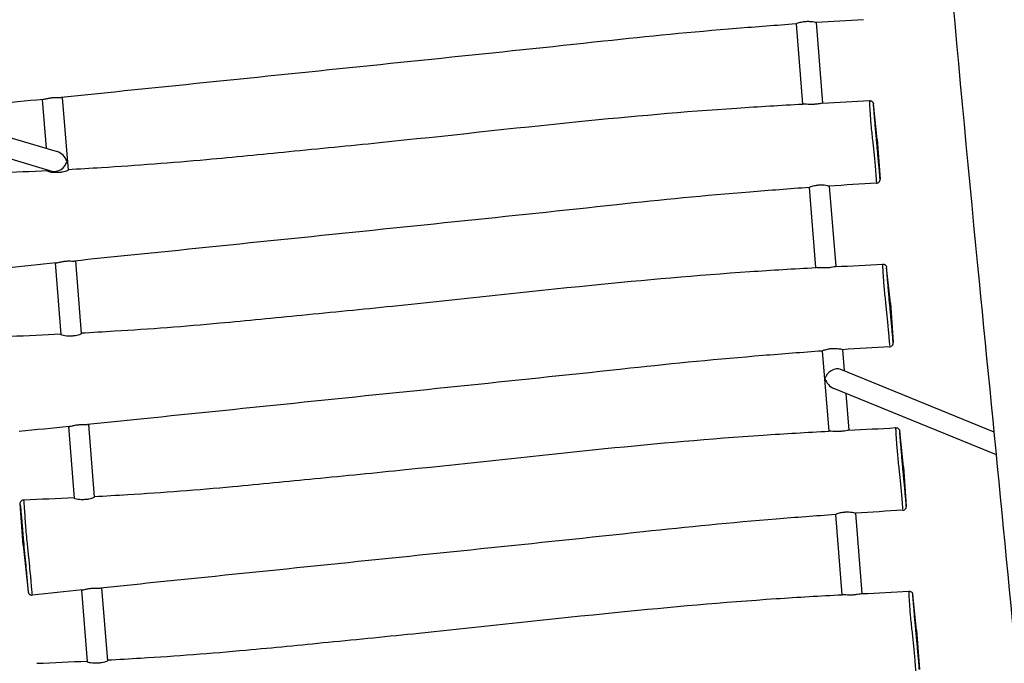
# Model space of a CAD drawing. Units: millimetres. Extents: x -6583 to 7322, y -4597 to 5227.
# Drawn here: x -1723 to -943, y -466 to 44 of the extents above; entities that cross this region are included whole.
import ezdxf

# ---------------------------------------------------------------- set-up
doc = ezdxf.new("R2010")
doc.units = ezdxf.units.MM
doc.header["$LTSCALE"] = 90
doc.layers.add('SW_Toestellen', color=2, linetype='Continuous')

msp = doc.modelspace()

# ---------------------------------------------------------------- linework, layer by layer
at = {"layer": 'SW_Toestellen'}
for p, q in [((-1107.8, 40.39), (-1102.71, -23.13)), ((-1091.84, 41.46), (-1086.73, -22.3)), ((-1704.91, -19.46), (-1701.8, -58.16)), ((-1688.99, -17.82), (-1684.37, -75.44)), ((-1043.45, -51.31), (-1046.48, -23.04)), ((-1810.01, -25.92), (-1693, -60.78)), ((-1808.29, -43.13), (-1697.1, -76.25)), ((-1043.45, -51.31), (-1041.22, -82.5)), ((-1700.43, -75.26), (-1700.36, -76.14)), ((-1097.42, -89.19), (-1092.33, -152.71)), ((-1081.45, -88.12), (-1076.34, -151.88)), ((-1678.6, -147.41), (-1673.98, -205.02)), ((-1694.52, -149.04), (-1689.98, -205.73)), ((-1033.07, -180.9), (-1036.09, -152.63)), ((-1033.07, -180.9), (-1030.83, -212.09)), ((-1071.07, -217.71), (-1069.72, -234.52)), ((-1087.03, -218.77), (-1081.94, -282.3)), ((-950.82, -283.12), (-1072.44, -233.41)), ((-949.05, -301.13), (-1077.88, -248.47)), ((-1068.29, -252.39), (-1065.96, -281.47)), ((-1684.13, -278.63), (-1679.59, -335.31)), ((-1668.21, -276.99), (-1663.6, -334.61)), ((-1022.68, -310.48), (-1025.71, -282.21)), ((-1022.68, -310.48), (-1020.45, -341.67)), ((-1719.91, -372.75), (-1722.26, -339.93)), ((-1076.65, -348.36), (-1071.55, -411.88)), ((-1060.68, -347.29), (-1055.57, -411.05)), ((-1719.91, -372.75), (-1715.99, -409.34)), ((-1673.75, -408.21), (-1669.2, -464.9)), ((-1657.83, -406.58), (-1653.21, -464.19)), ((-1012.3, -440.06), (-1015.32, -411.79)), ((-1012.3, -440.06), (-1010.06, -471.25))]:
    msp.add_line(p, q, dxfattribs=at)
for centre, major_axis, ratio, start_param, end_param in [((-1692.9, -69.16), (6.07, -7.5), 0.735311, 1.104158, 2.320842), ((-1692.9, -69.16), (-6.73, -5.45), 0.735311, 0.466639, 2.391547), ((-1077.3, -240.07), (-6.93, -5.07), 0.719654, 3.558295, 5.576), ((-1077.3, -240.07), (5.86, -8.01), 0.719654, 4.295686, 5.419574)]:
    msp.add_ellipse(centre, major_axis=major_axis, ratio=ratio, start_param=start_param, end_param=end_param, dxfattribs=at)
for points, knots in [([(-878.65, -1047.81), (-881.75, -1014.25), (-884.85, -980.69), (-900.41, -812.36), (-912.86, -677.54), (-938.05, -412.19), (-950.98, -281.67), (-980.5, 19.54), (-995.27, 190.41), (-1019.09, 460.57), (-1028.28, 560.11), (-1046.52, 745.75), (-1055.19, 831.86), (-1072.94, 1004.35), (-1082.04, 1090.73), (-1091.34, 1177.09)], [29.88535, 29.88535, 29.88535, 29.88535, 40.00071, 40.00071, 80.619579, 80.619579, 119.966424, 119.966424, 171.415195, 171.415195, 201.419166, 201.419166, 227.380291, 227.380291, 253.438711, 253.438711, 253.438711, 253.438711]), ([(-1107.8, 40.34), (-1123.47, 39.23), (-1139.15, 38.02), (-1189.93, 33.87), (-1225, 30.47), (-1302.81, 22.04), (-1345.64, 17.53), (-1474.87, 4.17), (-1561.29, -4.71), (-1661.7, -15.02), (-1675.71, -16.46), (-1689.71, -17.9)], [5.36075, 5.36075, 5.36075, 5.36075, 10.078259, 10.078259, 20.645144, 20.645144, 33.568307, 33.568307, 59.627313, 59.627313, 63.850663, 63.850663, 63.850663, 63.850663]), ([(-1107.8, 40.39), (-1107.81, 40.42), (-1107.78, 40.45), (-1107.58, 40.6), (-1107.27, 40.76), (-1106.82, 40.95)], [-0.4142004, -0.4142004, -0.4142004, -0.4142004, -0.2924668, -0.2924668, 0, 0, 0, 0]), ([(-1106.82, 40.95), (-1106.43, 41.11), (-1105.93, 41.28), (-1104.83, 41.6), (-1104.25, 41.75), (-1103.09, 42), (-1102.52, 42.11), (-1101.59, 42.24), (-1101.24, 42.29), (-1100.58, 42.36), (-1100.28, 42.38), (-1099.62, 42.43), (-1099.26, 42.45), (-1098.32, 42.47), (-1097.75, 42.47), (-1096.22, 42.41), (-1095.33, 42.32), (-1093.76, 42.07), (-1093.11, 41.91), (-1092.19, 41.65), (-1091.92, 41.54), (-1091.84, 41.48), (-1091.84, 41.47), (-1091.84, 41.46)], [-5.07017, -5.07017, -5.07017, -5.07017, -4.822568, -4.822568, -4.60358, -4.60358, -4.420457, -4.420457, -4.312104, -4.312104, -4.220108, -4.220108, -4.113334, -4.113334, -3.936206, -3.936206, -3.62663, -3.62663, -3.304544, -3.304544, -2.995323, -2.995323, -2.945466, -2.945466, -2.945466, -2.945466]), ([(-1704.21, -19.39), (-1703.98, -19.36), (-1703.71, -19.31), (-1702.91, -19.15), (-1702.33, -19.01), (-1700.92, -18.68), (-1700.06, -18.48), (-1698.69, -18.24), (-1698.22, -18.17), (-1697.4, -18.06), (-1697.05, -18.02), (-1696.35, -17.95), (-1695.99, -17.93), (-1695.16, -17.88), (-1694.68, -17.86), (-1693.29, -17.84), (-1692.43, -17.87), (-1690.92, -17.92), (-1690.28, -17.94), (-1689.78, -17.9), (-1689.75, -17.9), (-1689.71, -17.9)], [-5.06779, -5.06779, -5.06779, -5.06779, -4.902608, -4.902608, -4.653325, -4.653325, -4.363047, -4.363047, -4.219258, -4.219258, -4.113743, -4.113743, -4.007197, -4.007197, -3.858404, -3.858404, -3.562428, -3.562428, -3.253251, -3.253251, -3.227118, -3.227118, -3.227118, -3.227118]), ([(-1684.41, -74.87), (-1675.57, -74.39), (-1666.73, -73.88), (-1630.09, -71.62), (-1602.24, -69.52), (-1553.07, -65.02), (-1531.31, -62.87), (-1485.66, -58.37), (-1461.72, -56.01), (-1385.15, -48.25), (-1332.51, -42.21), (-1238.36, -32.81), (-1196.46, -29.03), (-1137.29, -25.08), (-1119.9, -24.05), (-1102.54, -23.12)], [5.60613, 5.60613, 5.60613, 5.60613, 8.268305, 8.268305, 16.625969, 16.625969, 23.169023, 23.169023, 30.386091, 30.386091, 46.258753, 46.258753, 58.836616, 58.836616, 64.076986, 64.076986, 64.076986, 64.076986]), ([(-1086.73, -22.3), (-1086.73, -22.3), (-1086.81, -22.32), (-1087.18, -22.41), (-1087.56, -22.5), (-1088.65, -22.72), (-1089.4, -22.87), (-1090.75, -23.07), (-1091.25, -23.13), (-1092.15, -23.23), (-1092.53, -23.27), (-1093.3, -23.33), (-1093.68, -23.35), (-1094.57, -23.4), (-1095.07, -23.41), (-1096.45, -23.43), (-1097.31, -23.42), (-1099.06, -23.34), (-1099.92, -23.28), (-1101.33, -23.18), (-1101.88, -23.13), (-1102.36, -23.12), (-1102.47, -23.12), (-1102.54, -23.12)], [-4.37883, -4.37883, -4.37883, -4.37883, -4.188164, -4.188164, -3.910936, -3.910936, -3.59098, -3.59098, -3.421171, -3.421171, -3.300937, -3.300937, -3.184911, -3.184911, -3.033531, -3.033531, -2.767453, -2.767453, -2.452516, -2.452516, -2.137825, -2.137825, -2.025807, -2.025807, -2.025807, -2.025807]), ([(-1049.68, -20.58), (-1049.68, -20.78), (-1049.68, -21.1), (-1049.65, -22), (-1049.63, -22.54), (-1049.55, -24.37), (-1049.48, -25.9), (-1049.27, -29.33), (-1049.16, -31.02), (-1048.9, -34.53), (-1048.76, -36.31), (-1048.43, -40.14), (-1048.23, -42.18), (-1047.82, -46.28), (-1047.6, -48.29), (-1047.19, -52.05), (-1047, -53.83), (-1046.62, -57.27), (-1046.44, -58.93), (-1046.19, -61.37), (-1046.1, -62.21), (-1045.82, -64.95), (-1045.65, -66.76), (-1045.29, -70.59), (-1045.12, -72.56), (-1044.82, -76.17), (-1044.69, -77.84), (-1044.46, -80.9), (-1044.37, -82.29), (-1044.24, -84), (-1044.2, -84.5), (-1044.16, -84.9)], [1.811644, 1.811644, 1.811644, 1.811644, 2.632495, 2.632495, 3.357894, 3.357894, 4.608842, 4.608842, 5.539295, 5.539295, 6.318034, 6.318034, 7.096773, 7.096773, 7.80111, 7.80111, 8.440608, 8.440608, 9.080103, 9.080103, 9.431375, 9.431375, 10.249265, 10.249265, 11.26559, 11.26559, 12.267533, 12.267533, 13.269474, 13.269474, 13.740679, 13.740679, 13.740679, 13.740679]), ([(-1049.66, -20.35), (-1049.34, -20.33), (-1049.02, -20.36), (-1048.43, -20.51), (-1048.17, -20.62), (-1047.68, -20.91), (-1047.49, -21.07), (-1047.12, -21.44), (-1047.01, -21.61), (-1046.76, -22.01), (-1046.71, -22.15), (-1046.59, -22.45), (-1046.57, -22.54), (-1046.54, -22.67), (-1046.53, -22.72), (-1046.51, -22.79), (-1046.51, -22.82), (-1046.5, -22.88), (-1046.49, -22.91), (-1046.49, -22.95), (-1046.49, -22.97), (-1046.48, -23), (-1046.48, -23.02), (-1046.48, -23.03), (-1046.48, -23.04), (-1046.48, -23.04)], [1.1489196, 1.1489196, 1.1489196, 1.1489196, 1.1510979, 1.1510979, 1.1535058, 1.1535058, 1.1566857, 1.1566857, 1.1617067, 1.1617067, 1.1712535, 1.1712535, 1.1873897, 1.1873897, 1.2021845, 1.2021845, 1.2196444, 1.2196444, 1.2472446, 1.2472446, 1.2862526, 1.2862526, 1.3252607, 1.3252607, 1.3439596, 1.3439596, 1.3439596, 1.3439596]), ([(-1041.24, -82.28), (-1041.27, -81.91), (-1041.32, -81.28), (-1041.48, -79.47), (-1041.59, -78.16), (-1041.84, -75.27), (-1041.98, -73.68), (-1042.29, -70.26), (-1042.47, -68.39), (-1042.8, -64.79), (-1042.96, -63.1), (-1043.19, -60.58), (-1043.26, -59.81), (-1043.47, -57.59), (-1043.61, -56.09), (-1043.89, -53.01), (-1044.03, -51.44), (-1044.33, -48.14), (-1044.49, -46.38), (-1044.81, -42.8), (-1044.97, -41), (-1045.26, -37.6), (-1045.4, -36.01), (-1045.67, -32.85), (-1045.8, -31.31), (-1046.06, -28.18), (-1046.18, -26.76), (-1046.31, -25.07), (-1046.35, -24.57), (-1046.41, -23.84), (-1046.43, -23.58), (-1046.45, -23.4)], [-13.981262, -13.981262, -13.981262, -13.981262, -13.269474, -13.269474, -12.267533, -12.267533, -11.26559, -11.26559, -10.249265, -10.249265, -9.431375, -9.431375, -9.080103, -9.080103, -8.440608, -8.440608, -7.80111, -7.80111, -7.096773, -7.096773, -6.318034, -6.318034, -5.539295, -5.539295, -4.608842, -4.608842, -3.357894, -3.357894, -2.632495, -2.632495, -2.009081, -2.009081, -2.009081, -2.009081]), ([(-1684.37, -75.44), (-1684.36, -75.48), (-1684.38, -75.52), (-1684.49, -75.72), (-1684.75, -75.9), (-1685.55, -76.26), (-1686.07, -76.43), (-1687.35, -76.77), (-1688.1, -76.93), (-1689.34, -77.13), (-1689.76, -77.19), (-1690.51, -77.27), (-1690.83, -77.31), (-1691.49, -77.36), (-1691.81, -77.39), (-1692.6, -77.43), (-1693.06, -77.45), (-1694.41, -77.46), (-1695.28, -77.43), (-1696.99, -77.29), (-1697.8, -77.17), (-1699.16, -76.87), (-1699.68, -76.69), (-1700.23, -76.38), (-1700.35, -76.26), (-1700.36, -76.14)], [-2.618743, -2.618743, -2.618743, -2.618743, -2.532793, -2.532793, -2.241698, -2.241698, -1.970837, -1.970837, -1.693898, -1.693898, -1.558076, -1.558076, -1.45868, -1.45868, -1.359865, -1.359865, -1.221835, -1.221835, -0.949322, -0.949322, -0.637315, -0.637315, -0.308651, -0.308651, -0.074752, -0.074752, -0.074752, -0.074752]), ([(-1044.03, -85.83), (-1043.71, -85.81), (-1043.4, -85.74), (-1042.82, -85.52), (-1042.58, -85.37), (-1042.13, -85.02), (-1041.96, -84.83), (-1041.63, -84.42), (-1041.54, -84.22), (-1041.34, -83.78), (-1041.31, -83.63), (-1041.21, -83.21), (-1041.22, -83.13), (-1041.2, -82.93), (-1041.2, -82.89), (-1041.2, -82.82), (-1041.2, -82.8), (-1041.2, -82.76), (-1041.2, -82.75), (-1041.2, -82.71), (-1041.2, -82.7), (-1041.21, -82.66), (-1041.21, -82.64), (-1041.21, -82.61), (-1041.21, -82.6), (-1041.21, -82.57), (-1041.21, -82.56), (-1041.22, -82.53), (-1041.22, -82.52), (-1041.22, -82.5)], [14.4034031, 14.4034031, 14.4034031, 14.4034031, 14.4040019, 14.4040019, 14.4046533, 14.4046533, 14.4055011, 14.4055011, 14.4068217, 14.4068217, 14.4093638, 14.4093638, 14.4156435, 14.4156435, 14.4252689, 14.4252689, 14.4331178, 14.4331178, 14.4430038, 14.4430038, 14.4598874, 14.4598874, 14.5036606, 14.5036606, 14.5522567, 14.5522567, 14.6008528, 14.6008528, 14.6463836, 14.6463836, 14.6463836, 14.6463836]), ([(-1097.41, -89.24), (-1113.08, -90.36), (-1128.76, -91.56), (-1179.54, -95.72), (-1214.61, -99.11), (-1292.42, -107.54), (-1335.25, -112.05), (-1464.49, -125.42), (-1550.9, -134.3), (-1651.32, -144.61), (-1665.32, -146.04), (-1679.32, -147.48)], [5.36075, 5.36075, 5.36075, 5.36075, 10.078259, 10.078259, 20.645144, 20.645144, 33.568307, 33.568307, 59.627313, 59.627313, 63.850663, 63.850663, 63.850663, 63.850663]), ([(-1097.42, -89.19), (-1097.42, -89.17), (-1097.39, -89.13), (-1097.2, -88.98), (-1096.89, -88.82), (-1096.43, -88.64)], [-0.4140025, -0.4140025, -0.4140025, -0.4140025, -0.2924748, -0.2924748, 0, 0, 0, 0]), ([(-1096.43, -88.64), (-1096.04, -88.48), (-1095.55, -88.31), (-1094.45, -87.98), (-1093.87, -87.83), (-1092.7, -87.58), (-1092.14, -87.48), (-1091.21, -87.34), (-1090.86, -87.3), (-1090.2, -87.23), (-1089.89, -87.2), (-1089.23, -87.16), (-1088.88, -87.14), (-1087.94, -87.11), (-1087.36, -87.11), (-1085.84, -87.17), (-1084.95, -87.27), (-1083.38, -87.52), (-1082.73, -87.67), (-1081.81, -87.93), (-1081.54, -88.04), (-1081.46, -88.11), (-1081.45, -88.12), (-1081.45, -88.12)], [-5.07017, -5.07017, -5.07017, -5.07017, -4.82277, -4.82277, -4.603612, -4.603612, -4.420372, -4.420372, -4.311989, -4.311989, -4.219992, -4.219992, -4.113247, -4.113247, -3.936228, -3.936228, -3.626627, -3.626627, -3.304546, -3.304546, -2.995305, -2.995305, -2.945269, -2.945269, -2.945269, -2.945269]), ([(-1693.82, -148.97), (-1693.6, -148.95), (-1693.32, -148.9), (-1692.52, -148.73), (-1691.95, -148.59), (-1690.53, -148.26), (-1689.67, -148.07), (-1688.3, -147.83), (-1687.83, -147.75), (-1687.01, -147.65), (-1686.66, -147.61), (-1685.96, -147.54), (-1685.61, -147.51), (-1684.77, -147.46), (-1684.29, -147.44), (-1682.9, -147.43), (-1682.04, -147.45), (-1680.53, -147.5), (-1679.89, -147.53), (-1679.4, -147.49), (-1679.36, -147.48), (-1679.32, -147.48)], [-5.067791, -5.067791, -5.067791, -5.067791, -4.902608, -4.902608, -4.653324, -4.653324, -4.363047, -4.363047, -4.219258, -4.219258, -4.113743, -4.113743, -4.007197, -4.007197, -3.858404, -3.858404, -3.562428, -3.562428, -3.25325, -3.25325, -3.227119, -3.227119, -3.227119, -3.227119]), ([(-1674.03, -204.45), (-1665.19, -203.97), (-1656.34, -203.46), (-1619.71, -201.2), (-1591.86, -199.11), (-1542.69, -194.61), (-1520.92, -192.46), (-1475.28, -187.95), (-1451.33, -185.59), (-1374.76, -177.83), (-1322.12, -171.8), (-1227.97, -162.4), (-1186.08, -158.62), (-1126.9, -154.67), (-1109.52, -153.63), (-1092.16, -152.7)], [5.60613, 5.60613, 5.60613, 5.60613, 8.268305, 8.268305, 16.625969, 16.625969, 23.169023, 23.169023, 30.386091, 30.386091, 46.258753, 46.258753, 58.836616, 58.836616, 64.076986, 64.076986, 64.076986, 64.076986]), ([(-1076.34, -151.88), (-1076.35, -151.88), (-1076.43, -151.9), (-1076.8, -151.99), (-1077.17, -152.08), (-1078.26, -152.31), (-1079.01, -152.45), (-1080.36, -152.65), (-1080.86, -152.72), (-1081.76, -152.82), (-1082.14, -152.85), (-1082.91, -152.91), (-1083.29, -152.94), (-1084.18, -152.98), (-1084.68, -153), (-1086.07, -153.02), (-1086.93, -153), (-1088.68, -152.93), (-1089.53, -152.87), (-1090.94, -152.76), (-1091.49, -152.72), (-1091.98, -152.7), (-1092.08, -152.7), (-1092.16, -152.7)], [-4.378828, -4.378828, -4.378828, -4.378828, -4.188164, -4.188164, -3.910936, -3.910936, -3.59098, -3.59098, -3.42117, -3.42117, -3.300937, -3.300937, -3.18491, -3.18491, -3.033531, -3.033531, -2.767454, -2.767454, -2.452516, -2.452516, -2.137825, -2.137825, -2.025806, -2.025806, -2.025806, -2.025806]), ([(-1039.29, -150.17), (-1039.3, -150.36), (-1039.29, -150.69), (-1039.27, -151.58), (-1039.25, -152.13), (-1039.17, -153.95), (-1039.09, -155.49), (-1038.89, -158.91), (-1038.78, -160.61), (-1038.52, -164.11), (-1038.38, -165.89), (-1038.04, -169.73), (-1037.85, -171.77), (-1037.43, -175.86), (-1037.22, -177.87), (-1036.81, -181.63), (-1036.61, -183.41), (-1036.23, -186.86), (-1036.06, -188.52), (-1035.8, -190.95), (-1035.72, -191.79), (-1035.44, -194.53), (-1035.26, -196.34), (-1034.91, -200.18), (-1034.74, -202.15), (-1034.44, -205.75), (-1034.31, -207.42), (-1034.08, -210.48), (-1033.98, -211.88), (-1033.85, -213.58), (-1033.81, -214.08), (-1033.78, -214.48)], [1.811644, 1.811644, 1.811644, 1.811644, 2.632495, 2.632495, 3.357894, 3.357894, 4.608842, 4.608842, 5.539295, 5.539295, 6.318034, 6.318034, 7.096773, 7.096773, 7.80111, 7.80111, 8.440608, 8.440608, 9.080103, 9.080103, 9.431375, 9.431375, 10.249265, 10.249265, 11.26559, 11.26559, 12.267533, 12.267533, 13.269474, 13.269474, 13.740679, 13.740679, 13.740679, 13.740679]), ([(-1039.28, -149.93), (-1038.96, -149.91), (-1038.64, -149.94), (-1038.05, -150.09), (-1037.78, -150.21), (-1037.3, -150.49), (-1037.11, -150.65), (-1036.74, -151.02), (-1036.62, -151.2), (-1036.37, -151.6), (-1036.32, -151.74), (-1036.2, -152.04), (-1036.19, -152.13), (-1036.15, -152.26), (-1036.14, -152.3), (-1036.13, -152.38), (-1036.12, -152.4), (-1036.11, -152.47), (-1036.11, -152.49), (-1036.1, -152.54), (-1036.1, -152.56), (-1036.1, -152.59), (-1036.09, -152.6), (-1036.09, -152.62), (-1036.09, -152.62), (-1036.09, -152.63)], [1.1489196, 1.1489196, 1.1489196, 1.1489196, 1.1510979, 1.1510979, 1.1535058, 1.1535058, 1.1566857, 1.1566857, 1.1617067, 1.1617067, 1.1712535, 1.1712535, 1.1873897, 1.1873897, 1.2021845, 1.2021845, 1.2196444, 1.2196444, 1.2472446, 1.2472446, 1.2862526, 1.2862526, 1.3252607, 1.3252607, 1.3439596, 1.3439596, 1.3439596, 1.3439596]), ([(-1030.85, -211.86), (-1030.89, -211.5), (-1030.94, -210.86), (-1031.09, -209.05), (-1031.2, -207.74), (-1031.46, -204.85), (-1031.6, -203.26), (-1031.91, -199.84), (-1032.08, -197.97), (-1032.41, -194.38), (-1032.57, -192.69), (-1032.8, -190.17), (-1032.88, -189.39), (-1033.08, -187.17), (-1033.22, -185.67), (-1033.5, -182.6), (-1033.65, -181.02), (-1033.95, -177.73), (-1034.11, -175.97), (-1034.42, -172.38), (-1034.58, -170.58), (-1034.88, -167.18), (-1035.01, -165.59), (-1035.28, -162.43), (-1035.41, -160.89), (-1035.67, -157.76), (-1035.79, -156.35), (-1035.93, -154.66), (-1035.97, -154.15), (-1036.03, -153.42), (-1036.05, -153.16), (-1036.06, -152.98)], [-13.981262, -13.981262, -13.981262, -13.981262, -13.269474, -13.269474, -12.267533, -12.267533, -11.26559, -11.26559, -10.249265, -10.249265, -9.431375, -9.431375, -9.080103, -9.080103, -8.440608, -8.440608, -7.80111, -7.80111, -7.096773, -7.096773, -6.318034, -6.318034, -5.539295, -5.539295, -4.608842, -4.608842, -3.357894, -3.357894, -2.632495, -2.632495, -2.009081, -2.009081, -2.009081, -2.009081]), ([(-1673.98, -205.02), (-1673.98, -205.06), (-1673.99, -205.11), (-1674.11, -205.31), (-1674.36, -205.49), (-1675.17, -205.84), (-1675.69, -206.02), (-1676.96, -206.35), (-1677.71, -206.51), (-1678.95, -206.71), (-1679.37, -206.77), (-1680.13, -206.86), (-1680.45, -206.89), (-1681.1, -206.95), (-1681.43, -206.97), (-1682.22, -207.02), (-1682.68, -207.03), (-1684.03, -207.05), (-1684.89, -207.02), (-1686.6, -206.88), (-1687.41, -206.76), (-1688.77, -206.45), (-1689.3, -206.27), (-1689.85, -205.96), (-1689.97, -205.84), (-1689.98, -205.73)], [-2.618953, -2.618953, -2.618953, -2.618953, -2.532761, -2.532761, -2.241681, -2.241681, -1.970837, -1.970837, -1.694024, -1.694024, -1.558234, -1.558234, -1.458845, -1.458845, -1.360022, -1.360022, -1.221959, -1.221959, -0.949324, -0.949324, -0.637296, -0.637296, -0.308631, -0.308631, -0.074962, -0.074962, -0.074962, -0.074962]), ([(-1087.03, -218.77), (-1087.03, -218.75), (-1087.01, -218.72), (-1086.81, -218.57), (-1086.5, -218.41), (-1086.05, -218.22)], [-0.4138047, -0.4138047, -0.4138047, -0.4138047, -0.2924827, -0.2924827, 0, 0, 0, 0]), ([(-1086.05, -218.22), (-1085.66, -218.06), (-1085.16, -217.89), (-1084.07, -217.57), (-1083.48, -217.42), (-1082.32, -217.17), (-1081.76, -217.06), (-1080.82, -216.93), (-1080.47, -216.88), (-1079.81, -216.81), (-1079.51, -216.79), (-1078.85, -216.74), (-1078.49, -216.72), (-1077.55, -216.69), (-1076.98, -216.7), (-1075.46, -216.76), (-1074.56, -216.85), (-1073, -217.1), (-1072.34, -217.25), (-1071.42, -217.52), (-1071.15, -217.63), (-1071.07, -217.69), (-1071.07, -217.7), (-1071.07, -217.71)], [-5.070172, -5.070172, -5.070172, -5.070172, -4.822973, -4.822973, -4.603644, -4.603644, -4.420287, -4.420287, -4.311874, -4.311874, -4.219876, -4.219876, -4.113159, -4.113159, -3.936251, -3.936251, -3.626625, -3.626625, -3.304549, -3.304549, -2.995286, -2.995286, -2.945072, -2.945072, -2.945072, -2.945072]), ([(-1033.65, -215.41), (-1033.33, -215.39), (-1033.01, -215.32), (-1032.44, -215.1), (-1032.19, -214.95), (-1031.74, -214.61), (-1031.57, -214.42), (-1031.25, -214), (-1031.15, -213.81), (-1030.95, -213.37), (-1030.92, -213.21), (-1030.82, -212.79), (-1030.83, -212.71), (-1030.82, -212.52), (-1030.82, -212.47), (-1030.82, -212.4), (-1030.82, -212.38), (-1030.82, -212.34), (-1030.82, -212.33), (-1030.82, -212.3), (-1030.82, -212.28), (-1030.82, -212.24), (-1030.82, -212.23), (-1030.82, -212.2), (-1030.82, -212.19), (-1030.83, -212.16), (-1030.83, -212.14), (-1030.83, -212.12), (-1030.83, -212.1), (-1030.83, -212.09)], [14.4034031, 14.4034031, 14.4034031, 14.4034031, 14.4040019, 14.4040019, 14.4046533, 14.4046533, 14.4055011, 14.4055011, 14.4068217, 14.4068217, 14.4093638, 14.4093638, 14.4156435, 14.4156435, 14.4252689, 14.4252689, 14.4331178, 14.4331178, 14.4430038, 14.4430038, 14.4598874, 14.4598874, 14.5036606, 14.5036606, 14.5522567, 14.5522567, 14.6008528, 14.6008528, 14.6463836, 14.6463836, 14.6463836, 14.6463836]), ([(-1087.03, -218.83), (-1102.7, -219.94), (-1118.38, -221.15), (-1169.15, -225.3), (-1204.22, -228.7), (-1282.03, -237.13), (-1324.87, -241.64), (-1454.1, -255), (-1540.52, -263.88), (-1640.93, -274.19), (-1654.93, -275.63), (-1668.94, -277.07)], [5.36075, 5.36075, 5.36075, 5.36075, 10.078259, 10.078259, 20.645144, 20.645144, 33.568307, 33.568307, 59.627313, 59.627313, 63.850663, 63.850663, 63.850663, 63.850663]), ([(-1683.43, -278.55), (-1683.21, -278.53), (-1682.94, -278.48), (-1682.14, -278.32), (-1681.56, -278.18), (-1680.15, -277.84), (-1679.29, -277.65), (-1677.91, -277.41), (-1677.45, -277.34), (-1676.63, -277.23), (-1676.28, -277.19), (-1675.57, -277.12), (-1675.22, -277.1), (-1674.38, -277.05), (-1673.9, -277.03), (-1672.51, -277.01), (-1671.66, -277.04), (-1670.14, -277.09), (-1669.51, -277.11), (-1669.01, -277.07), (-1668.97, -277.07), (-1668.94, -277.07)], [-5.067791, -5.067791, -5.067791, -5.067791, -4.902608, -4.902608, -4.653324, -4.653324, -4.363047, -4.363047, -4.219259, -4.219259, -4.113744, -4.113744, -4.007197, -4.007197, -3.858404, -3.858404, -3.562427, -3.562427, -3.25325, -3.25325, -3.227119, -3.227119, -3.227119, -3.227119]), ([(-1028.91, -279.75), (-1028.91, -279.95), (-1028.91, -280.27), (-1028.88, -281.17), (-1028.86, -281.71), (-1028.78, -283.54), (-1028.71, -285.07), (-1028.5, -288.5), (-1028.39, -290.19), (-1028.13, -293.7), (-1027.99, -295.48), (-1027.65, -299.31), (-1027.46, -301.35), (-1027.05, -305.44), (-1026.83, -307.46), (-1026.42, -311.21), (-1026.22, -313), (-1025.85, -316.44), (-1025.67, -318.1), (-1025.42, -320.54), (-1025.33, -321.38), (-1025.05, -324.12), (-1024.88, -325.93), (-1024.52, -329.76), (-1024.35, -331.73), (-1024.05, -335.33), (-1023.92, -337.01), (-1023.69, -340.07), (-1023.59, -341.46), (-1023.47, -343.16), (-1023.43, -343.67), (-1023.39, -344.07)], [1.811644, 1.811644, 1.811644, 1.811644, 2.632495, 2.632495, 3.357894, 3.357894, 4.608842, 4.608842, 5.539295, 5.539295, 6.318034, 6.318034, 7.096773, 7.096773, 7.80111, 7.80111, 8.440608, 8.440608, 9.080103, 9.080103, 9.431375, 9.431375, 10.249265, 10.249265, 11.26559, 11.26559, 12.267533, 12.267533, 13.269474, 13.269474, 13.740679, 13.740679, 13.740679, 13.740679]), ([(-1028.89, -279.52), (-1028.57, -279.5), (-1028.25, -279.53), (-1027.66, -279.68), (-1027.4, -279.79), (-1026.91, -280.07), (-1026.72, -280.24), (-1026.35, -280.61), (-1026.23, -280.78), (-1025.98, -281.18), (-1025.93, -281.32), (-1025.82, -281.62), (-1025.8, -281.71), (-1025.77, -281.84), (-1025.76, -281.89), (-1025.74, -281.96), (-1025.74, -281.99), (-1025.73, -282.05), (-1025.72, -282.07), (-1025.72, -282.12), (-1025.71, -282.14), (-1025.71, -282.17), (-1025.71, -282.18), (-1025.71, -282.2), (-1025.71, -282.21), (-1025.71, -282.21)], [1.1489196, 1.1489196, 1.1489196, 1.1489196, 1.1510979, 1.1510979, 1.1535058, 1.1535058, 1.1566857, 1.1566857, 1.1617067, 1.1617067, 1.1712535, 1.1712535, 1.1873897, 1.1873897, 1.2021845, 1.2021845, 1.2196444, 1.2196444, 1.2472446, 1.2472446, 1.2862526, 1.2862526, 1.3252607, 1.3252607, 1.3439596, 1.3439596, 1.3439596, 1.3439596]), ([(-1663.64, -334.04), (-1654.8, -333.56), (-1645.95, -333.05), (-1609.32, -330.79), (-1581.47, -328.69), (-1532.3, -324.19), (-1510.53, -322.04), (-1464.89, -317.53), (-1440.95, -315.18), (-1364.38, -307.42), (-1311.74, -301.38), (-1217.59, -291.98), (-1175.69, -288.2), (-1116.52, -284.25), (-1099.13, -283.22), (-1081.77, -282.29)], [5.60613, 5.60613, 5.60613, 5.60613, 8.268305, 8.268305, 16.625969, 16.625969, 23.169023, 23.169023, 30.386091, 30.386091, 46.258753, 46.258753, 58.836616, 58.836616, 64.076986, 64.076986, 64.076986, 64.076986]), ([(-1065.96, -281.47), (-1065.96, -281.47), (-1066.04, -281.49), (-1066.41, -281.58), (-1066.78, -281.66), (-1067.87, -281.89), (-1068.63, -282.04), (-1069.98, -282.24), (-1070.48, -282.3), (-1071.37, -282.4), (-1071.76, -282.44), (-1072.52, -282.5), (-1072.91, -282.52), (-1073.79, -282.57), (-1074.3, -282.58), (-1075.68, -282.6), (-1076.54, -282.58), (-1078.29, -282.51), (-1079.14, -282.45), (-1080.56, -282.34), (-1081.11, -282.3), (-1081.59, -282.28), (-1081.69, -282.28), (-1081.77, -282.29)], [-4.378827, -4.378827, -4.378827, -4.378827, -4.188163, -4.188163, -3.910936, -3.910936, -3.59098, -3.59098, -3.421169, -3.421169, -3.300936, -3.300936, -3.184909, -3.184909, -3.03353, -3.03353, -2.767455, -2.767455, -2.452517, -2.452517, -2.137826, -2.137826, -2.025805, -2.025805, -2.025805, -2.025805]), ([(-1020.47, -341.45), (-1020.5, -341.08), (-1020.55, -340.45), (-1020.7, -338.64), (-1020.82, -337.33), (-1021.07, -334.44), (-1021.21, -332.84), (-1021.52, -329.43), (-1021.69, -327.56), (-1022.03, -323.96), (-1022.18, -322.27), (-1022.42, -319.75), (-1022.49, -318.98), (-1022.7, -316.76), (-1022.84, -315.26), (-1023.12, -312.18), (-1023.26, -310.61), (-1023.56, -307.31), (-1023.72, -305.55), (-1024.04, -301.97), (-1024.2, -300.17), (-1024.49, -296.77), (-1024.63, -295.17), (-1024.9, -292.02), (-1025.03, -290.48), (-1025.29, -287.35), (-1025.4, -285.93), (-1025.54, -284.24), (-1025.58, -283.74), (-1025.64, -283.01), (-1025.66, -282.75), (-1025.68, -282.56)], [-13.981262, -13.981262, -13.981262, -13.981262, -13.269474, -13.269474, -12.267533, -12.267533, -11.26559, -11.26559, -10.249265, -10.249265, -9.431375, -9.431375, -9.080103, -9.080103, -8.440608, -8.440608, -7.80111, -7.80111, -7.096773, -7.096773, -6.318034, -6.318034, -5.539295, -5.539295, -4.608842, -4.608842, -3.357894, -3.357894, -2.632495, -2.632495, -2.009081, -2.009081, -2.009081, -2.009081]), ([(-1663.6, -334.61), (-1663.59, -334.65), (-1663.6, -334.69), (-1663.72, -334.89), (-1663.98, -335.07), (-1664.78, -335.43), (-1665.3, -335.6), (-1666.58, -335.94), (-1667.33, -336.1), (-1668.57, -336.3), (-1668.99, -336.35), (-1669.74, -336.44), (-1670.06, -336.48), (-1670.72, -336.53), (-1671.04, -336.56), (-1671.83, -336.6), (-1672.29, -336.62), (-1673.64, -336.63), (-1674.51, -336.6), (-1676.22, -336.46), (-1677.03, -336.34), (-1678.39, -336.04), (-1678.91, -335.85), (-1679.46, -335.55), (-1679.58, -335.42), (-1679.59, -335.31)], [-2.619163, -2.619163, -2.619163, -2.619163, -2.53273, -2.53273, -2.241664, -2.241664, -1.970838, -1.970838, -1.694151, -1.694151, -1.558392, -1.558392, -1.45901, -1.45901, -1.36018, -1.36018, -1.222084, -1.222084, -0.949327, -0.949327, -0.637278, -0.637278, -0.308611, -0.308611, -0.075172, -0.075172, -0.075172, -0.075172]), ([(-1722.26, -339.93), (-1722.26, -339.92), (-1722.26, -339.91), (-1722.26, -339.89), (-1722.27, -339.88), (-1722.27, -339.86), (-1722.27, -339.85), (-1722.27, -339.8), (-1722.27, -339.78), (-1722.27, -339.7), (-1722.27, -339.68), (-1722.27, -339.64), (-1722.27, -339.6), (-1722.27, -339.49), (-1722.27, -339.42), (-1722.23, -339.18), (-1722.22, -339.06), (-1722.11, -338.67), (-1722.05, -338.47), (-1721.77, -338), (-1721.66, -337.83), (-1721.38, -337.53), (-1721.25, -337.4), (-1720.82, -337.08), (-1720.48, -336.89), (-1719.85, -336.71), (-1719.62, -336.68), (-1719.39, -336.67)], [-2.7565917, -2.7565917, -2.7565917, -2.7565917, -2.7021382, -2.7021382, -2.6476847, -2.6476847, -2.5932311, -2.5932311, -2.5387776, -2.5387776, -2.529053, -2.529053, -2.5144785, -2.5144785, -2.5019001, -2.5019001, -2.4943533, -2.4943533, -2.4898937, -2.4898937, -2.4880729, -2.4880729, -2.4869258, -2.4869258, -2.4852017, -2.4852017, -2.484324, -2.484324, -2.484324, -2.484324]), ([(-1722.2, -340.68), (-1722.2, -340.73), (-1722.19, -340.78), (-1722.14, -341.41), (-1722.07, -342.17), (-1721.93, -343.77), (-1721.86, -344.54), (-1721.71, -346.12), (-1721.64, -346.92), (-1721.49, -348.48), (-1721.42, -349.24), (-1721.27, -350.89), (-1721.19, -351.8), (-1721.03, -353.57), (-1720.96, -354.39), (-1720.81, -356.1), (-1720.73, -356.99), (-1720.47, -360.06), (-1720.28, -362.32), (-1719.89, -366.85), (-1719.69, -369.13), (-1719.19, -374.78), (-1718.88, -378.21), (-1718.29, -384.7), (-1718, -387.78), (-1717.51, -393.12), (-1717.29, -395.48), (-1716.97, -398.82), (-1716.87, -399.93), (-1716.64, -402.41), (-1716.51, -403.72), (-1716.33, -405.7), (-1716.26, -406.43), (-1716.17, -407.35), (-1716.14, -407.62), (-1716.07, -408.43), (-1716.03, -408.86), (-1715.99, -409.27), (-1715.98, -409.36), (-1715.98, -409.43)], [3.632817, 3.632817, 3.632817, 3.632817, 3.754409, 3.754409, 4.947797, 4.947797, 5.836317, 5.836317, 6.620812, 6.620812, 7.248241, 7.248241, 7.875672, 7.875672, 8.340661, 8.340661, 8.80565, 8.80565, 9.944744, 9.944744, 11.083838, 11.083838, 12.785091, 12.785091, 14.377905, 14.377905, 15.700132, 15.700132, 16.402891, 16.402891, 17.364068, 17.364068, 18.040211, 18.040211, 18.362293, 18.362293, 19.088298, 19.088298, 19.404875, 19.404875, 19.404875, 19.404875]), ([(-1712.74, -411.49), (-1712.76, -411.19), (-1712.79, -410.79), (-1712.85, -410.02), (-1712.88, -409.71), (-1712.96, -408.67), (-1713.03, -407.85), (-1713.21, -405.66), (-1713.33, -404.21), (-1713.57, -401.5), (-1713.68, -400.29), (-1714.02, -396.67), (-1714.26, -394.14), (-1714.82, -388.43), (-1715.16, -385.16), (-1715.85, -378.3), (-1716.23, -374.71), (-1716.82, -368.8), (-1717.05, -366.42), (-1717.49, -361.67), (-1717.7, -359.3), (-1717.96, -355.86), (-1718.04, -354.83), (-1718.18, -352.8), (-1718.24, -351.78), (-1718.38, -349.6), (-1718.45, -348.52), (-1718.58, -346.64), (-1718.63, -345.82), (-1718.74, -344.14), (-1718.8, -343.29), (-1718.91, -341.63), (-1718.97, -340.82), (-1719.1, -339.13), (-1719.17, -338.32), (-1719.26, -337.51), (-1719.28, -337.33), (-1719.3, -337.17)], [-18.913892, -18.913892, -18.913892, -18.913892, -18.362293, -18.362293, -18.040211, -18.040211, -17.364068, -17.364068, -16.402891, -16.402891, -15.700132, -15.700132, -14.377905, -14.377905, -12.785091, -12.785091, -11.083838, -11.083838, -9.944744, -9.944744, -8.80565, -8.80565, -8.340661, -8.340661, -7.875672, -7.875672, -7.248241, -7.248241, -6.620812, -6.620812, -5.836317, -5.836317, -4.947797, -4.947797, -3.754409, -3.754409, -3.349038, -3.349038, -3.349038, -3.349038]), ([(-1023.26, -345), (-1022.94, -344.98), (-1022.62, -344.91), (-1022.05, -344.68), (-1021.8, -344.53), (-1021.35, -344.19), (-1021.18, -344), (-1020.86, -343.59), (-1020.77, -343.39), (-1020.57, -342.95), (-1020.53, -342.8), (-1020.44, -342.38), (-1020.44, -342.3), (-1020.43, -342.1), (-1020.43, -342.06), (-1020.43, -341.99), (-1020.43, -341.97), (-1020.43, -341.93), (-1020.43, -341.91), (-1020.43, -341.88), (-1020.43, -341.87), (-1020.43, -341.83), (-1020.44, -341.81), (-1020.44, -341.78), (-1020.44, -341.77), (-1020.44, -341.74), (-1020.44, -341.73), (-1020.44, -341.7), (-1020.44, -341.69), (-1020.45, -341.67)], [14.4034031, 14.4034031, 14.4034031, 14.4034031, 14.4040019, 14.4040019, 14.4046533, 14.4046533, 14.4055011, 14.4055011, 14.4068217, 14.4068217, 14.4093638, 14.4093638, 14.4156435, 14.4156435, 14.4252689, 14.4252689, 14.4331178, 14.4331178, 14.4430038, 14.4430038, 14.4598874, 14.4598874, 14.5036606, 14.5036606, 14.5522567, 14.5522567, 14.6008528, 14.6008528, 14.6463836, 14.6463836, 14.6463836, 14.6463836]), ([(-1076.64, -348.41), (-1092.31, -349.53), (-1107.99, -350.73), (-1158.77, -354.89), (-1193.84, -358.28), (-1271.65, -366.71), (-1314.48, -371.22), (-1443.72, -384.59), (-1530.13, -393.47), (-1630.54, -403.77), (-1644.55, -405.21), (-1658.55, -406.65)], [5.36075, 5.36075, 5.36075, 5.36075, 10.078259, 10.078259, 20.645144, 20.645144, 33.568307, 33.568307, 59.627313, 59.627313, 63.850663, 63.850663, 63.850663, 63.850663]), ([(-1076.65, -348.36), (-1076.65, -348.33), (-1076.62, -348.3), (-1076.43, -348.15), (-1076.12, -347.99), (-1075.66, -347.81)], [-0.4136068, -0.4136068, -0.4136068, -0.4136068, -0.2924907, -0.2924907, 0, 0, 0, 0]), ([(-1075.66, -347.81), (-1075.27, -347.65), (-1074.78, -347.48), (-1073.68, -347.15), (-1073.1, -347), (-1071.93, -346.75), (-1071.37, -346.65), (-1070.44, -346.51), (-1070.09, -346.47), (-1069.43, -346.4), (-1069.12, -346.37), (-1068.46, -346.32), (-1068.11, -346.31), (-1067.17, -346.28), (-1066.6, -346.28), (-1065.07, -346.34), (-1064.18, -346.44), (-1062.61, -346.68), (-1061.96, -346.84), (-1061.04, -347.1), (-1060.77, -347.21), (-1060.69, -347.28), (-1060.68, -347.28), (-1060.68, -347.29)], [-5.070173, -5.070173, -5.070173, -5.070173, -4.823177, -4.823177, -4.603677, -4.603677, -4.420203, -4.420203, -4.311759, -4.311759, -4.219761, -4.219761, -4.113072, -4.113072, -3.936273, -3.936273, -3.626622, -3.626622, -3.304552, -3.304552, -2.995267, -2.995267, -2.944875, -2.944875, -2.944875, -2.944875]), ([(-1715.99, -409.34), (-1715.99, -409.37), (-1715.99, -409.4), (-1715.98, -409.45), (-1715.98, -409.47), (-1715.98, -409.51), (-1715.97, -409.54), (-1715.97, -409.58), (-1715.97, -409.6), (-1715.95, -409.68), (-1715.95, -409.7), (-1715.94, -409.76), (-1715.94, -409.78), (-1715.93, -409.84), (-1715.92, -409.88), (-1715.89, -410), (-1715.87, -410.07), (-1715.78, -410.32), (-1715.74, -410.44), (-1715.56, -410.78), (-1715.46, -410.96), (-1715.12, -411.34), (-1714.98, -411.48), (-1714.65, -411.73), (-1714.5, -411.83), (-1714.02, -412.06), (-1713.64, -412.18), (-1713.04, -412.23), (-1712.86, -412.23), (-1712.68, -412.21)], [-20.2811004, -20.2811004, -20.2811004, -20.2811004, -20.1806015, -20.1806015, -20.0801026, -20.0801026, -19.9796037, -19.9796037, -19.8791048, -19.8791048, -19.8432561, -19.8432561, -19.831276, -19.831276, -19.81388, -19.81388, -19.7993391, -19.7993391, -19.790949, -19.790949, -19.7856952, -19.7856952, -19.7833338, -19.7833338, -19.7818241, -19.7818241, -19.7795393, -19.7795393, -19.7786059, -19.7786059, -19.7786059, -19.7786059]), ([(-1673.05, -408.14), (-1672.82, -408.12), (-1672.55, -408.07), (-1671.75, -407.9), (-1671.18, -407.76), (-1669.76, -407.43), (-1668.9, -407.24), (-1667.53, -406.99), (-1667.06, -406.92), (-1666.24, -406.81), (-1665.89, -406.77), (-1665.19, -406.71), (-1664.83, -406.68), (-1664, -406.63), (-1663.52, -406.61), (-1662.13, -406.59), (-1661.27, -406.62), (-1659.76, -406.67), (-1659.12, -406.69), (-1658.63, -406.66), (-1658.59, -406.65), (-1658.55, -406.65)], [-5.067791, -5.067791, -5.067791, -5.067791, -4.902608, -4.902608, -4.653324, -4.653324, -4.363047, -4.363047, -4.219259, -4.219259, -4.113744, -4.113744, -4.007198, -4.007198, -3.858404, -3.858404, -3.562427, -3.562427, -3.25325, -3.25325, -3.227119, -3.227119, -3.227119, -3.227119]), ([(-1653.25, -463.62), (-1644.42, -463.14), (-1635.57, -462.63), (-1598.93, -460.37), (-1571.08, -458.27), (-1521.91, -453.78), (-1500.15, -451.63), (-1454.5, -447.12), (-1430.56, -444.76), (-1353.99, -437), (-1301.35, -430.97), (-1207.2, -421.57), (-1165.3, -417.79), (-1106.13, -413.84), (-1088.74, -412.8), (-1071.38, -411.87)], [5.60613, 5.60613, 5.60613, 5.60613, 8.268305, 8.268305, 16.625969, 16.625969, 23.169023, 23.169023, 30.386091, 30.386091, 46.258753, 46.258753, 58.836616, 58.836616, 64.076986, 64.076986, 64.076986, 64.076986]), ([(-1055.57, -411.05), (-1055.57, -411.05), (-1055.65, -411.07), (-1056.03, -411.16), (-1056.4, -411.25), (-1057.49, -411.48), (-1058.24, -411.62), (-1059.59, -411.82), (-1060.09, -411.89), (-1060.99, -411.98), (-1061.37, -412.02), (-1062.14, -412.08), (-1062.52, -412.11), (-1063.41, -412.15), (-1063.91, -412.17), (-1065.3, -412.19), (-1066.15, -412.17), (-1067.9, -412.1), (-1068.76, -412.04), (-1070.17, -411.93), (-1070.72, -411.88), (-1071.21, -411.87), (-1071.31, -411.87), (-1071.38, -411.87)], [-4.378826, -4.378826, -4.378826, -4.378826, -4.188163, -4.188163, -3.910936, -3.910936, -3.59098, -3.59098, -3.421169, -3.421169, -3.300935, -3.300935, -3.184909, -3.184909, -3.03353, -3.03353, -2.767456, -2.767456, -2.452518, -2.452518, -2.137827, -2.137827, -2.025803, -2.025803, -2.025803, -2.025803]), ([(-1018.52, -409.34), (-1018.52, -409.53), (-1018.52, -409.86), (-1018.49, -410.75), (-1018.47, -411.29), (-1018.4, -413.12), (-1018.32, -414.66), (-1018.11, -418.08), (-1018, -419.78), (-1017.74, -423.28), (-1017.6, -425.06), (-1017.27, -428.89), (-1017.07, -430.94), (-1016.66, -435.03), (-1016.44, -437.04), (-1016.04, -440.8), (-1015.84, -442.58), (-1015.46, -446.02), (-1015.28, -447.69), (-1015.03, -450.12), (-1014.94, -450.96), (-1014.67, -453.7), (-1014.49, -455.51), (-1014.14, -459.34), (-1013.96, -461.32), (-1013.67, -464.92), (-1013.54, -466.59), (-1013.31, -469.65), (-1013.21, -471.04), (-1013.08, -472.75), (-1013.04, -473.25), (-1013.01, -473.65)], [1.811644, 1.811644, 1.811644, 1.811644, 2.632495, 2.632495, 3.357894, 3.357894, 4.608842, 4.608842, 5.539295, 5.539295, 6.318034, 6.318034, 7.096773, 7.096773, 7.80111, 7.80111, 8.440608, 8.440608, 9.080103, 9.080103, 9.431375, 9.431375, 10.249265, 10.249265, 11.26559, 11.26559, 12.267533, 12.267533, 13.269474, 13.269474, 13.740679, 13.740679, 13.740679, 13.740679]), ([(-1018.5, -409.1), (-1018.19, -409.08), (-1017.87, -409.11), (-1017.27, -409.26), (-1017.01, -409.38), (-1016.53, -409.66), (-1016.33, -409.82), (-1015.96, -410.19), (-1015.85, -410.37), (-1015.6, -410.76), (-1015.55, -410.91), (-1015.43, -411.21), (-1015.41, -411.29), (-1015.38, -411.43), (-1015.37, -411.47), (-1015.36, -411.55), (-1015.35, -411.57), (-1015.34, -411.63), (-1015.34, -411.66), (-1015.33, -411.71), (-1015.33, -411.73), (-1015.32, -411.76), (-1015.32, -411.77), (-1015.32, -411.78), (-1015.32, -411.79), (-1015.32, -411.79)], [1.1489196, 1.1489196, 1.1489196, 1.1489196, 1.1510979, 1.1510979, 1.1535058, 1.1535058, 1.1566857, 1.1566857, 1.1617067, 1.1617067, 1.1712535, 1.1712535, 1.1873897, 1.1873897, 1.2021845, 1.2021845, 1.2196444, 1.2196444, 1.2472446, 1.2472446, 1.2862526, 1.2862526, 1.3252607, 1.3252607, 1.3439596, 1.3439596, 1.3439596, 1.3439596]), ([(-1010.08, -471.03), (-1010.11, -470.67), (-1010.17, -470.03), (-1010.32, -468.22), (-1010.43, -466.91), (-1010.68, -464.02), (-1010.83, -462.43), (-1011.14, -459.01), (-1011.31, -457.14), (-1011.64, -453.54), (-1011.8, -451.86), (-1012.03, -449.34), (-1012.1, -448.56), (-1012.31, -446.34), (-1012.45, -444.84), (-1012.73, -441.77), (-1012.88, -440.19), (-1013.18, -436.89), (-1013.33, -435.14), (-1013.65, -431.55), (-1013.81, -429.75), (-1014.11, -426.35), (-1014.24, -424.76), (-1014.51, -421.6), (-1014.64, -420.06), (-1014.9, -416.93), (-1015.02, -415.52), (-1015.15, -413.82), (-1015.19, -413.32), (-1015.25, -412.59), (-1015.27, -412.33), (-1015.29, -412.15)], [-13.981262, -13.981262, -13.981262, -13.981262, -13.269474, -13.269474, -12.267533, -12.267533, -11.26559, -11.26559, -10.249265, -10.249265, -9.431375, -9.431375, -9.080103, -9.080103, -8.440608, -8.440608, -7.80111, -7.80111, -7.096773, -7.096773, -6.318034, -6.318034, -5.539295, -5.539295, -4.608842, -4.608842, -3.357894, -3.357894, -2.632495, -2.632495, -2.009081, -2.009081, -2.009081, -2.009081]), ([(-1392.34, -2430.25), (-1379.38, -2422.48), (-1366.42, -2414.71), (-1276.15, -2360.74), (-1198.66, -2314.82), (-1001.74, -2199.23), (-881.88, -2130.28), (-644.52, -1996.57), (-527.22, -1931.42), (-264.82, -1785.48), (-119.84, -1704.46), (150.45, -1554.28), (276.64, -1486.42), (465.65, -1382.72), (528.65, -1347.51), (625.27, -1290.91), (659.66, -1270.39), (727.17, -1230), (760.33, -1210.1), (845.27, -1159.29), (897.11, -1128.44), (1030.99, -1049.83), (1113.38, -1002.68), (1313.12, -888.85), (1430.76, -822.64), (1700.42, -670.28), (1852.17, -583.44), (2032.2, -476.08), (2062.18, -458.08), (2092.1, -440)], [17.809423, 17.809423, 17.809423, 17.809423, 22.342841, 22.342841, 49.362451, 49.362451, 90.845796, 90.845796, 131.105646, 131.105646, 180.92828, 180.92828, 223.874422, 223.874422, 245.707469, 245.707469, 257.742523, 257.742523, 269.347729, 269.347729, 287.447996, 287.447996, 315.926818, 315.926818, 356.423845, 356.423845, 408.844848, 408.844848, 419.345187, 419.345187, 419.345187, 419.345187]), ([(-1653.21, -464.19), (-1653.21, -464.23), (-1653.22, -464.28), (-1653.33, -464.48), (-1653.59, -464.66), (-1654.4, -465.01), (-1654.92, -465.19), (-1656.19, -465.52), (-1656.95, -465.68), (-1658.18, -465.88), (-1658.6, -465.94), (-1659.35, -466.03), (-1659.68, -466.06), (-1660.33, -466.12), (-1660.66, -466.14), (-1661.45, -466.18), (-1661.91, -466.2), (-1663.26, -466.22), (-1664.12, -466.19), (-1665.83, -466.04), (-1666.64, -465.92), (-1668, -465.62), (-1668.53, -465.44), (-1669.07, -465.13), (-1669.2, -465.01), (-1669.2, -464.9)], [-2.619373, -2.619373, -2.619373, -2.619373, -2.532699, -2.532699, -2.241648, -2.241648, -1.970839, -1.970839, -1.694277, -1.694277, -1.55855, -1.55855, -1.459176, -1.459176, -1.360338, -1.360338, -1.222208, -1.222208, -0.949329, -0.949329, -0.63726, -0.63726, -0.308591, -0.308591, -0.075381, -0.075381, -0.075381, -0.075381])]:
    msp.add_open_spline(points, degree=3, knots=knots, dxfattribs=at)
for points in [[(-1054.42, 43.76), (-1066.88, 43.05), (-1079.35, 42.28), (-1091.84, 41.44)], [(-1704.21, -19.39), (-1717.42, -20.74), (-1730.63, -22.1), (-1743.84, -23.46)], [(-1086.73, -22.3), (-1074.42, -21.68), (-1061.94, -21.17), (-1049.66, -20.35)], [(-1740.17, -77.5), (-1726.93, -76.97), (-1713.67, -76.37), (-1700.4, -75.7)], [(-1044.03, -85.83), (-1056.49, -86.53), (-1068.97, -87.3), (-1081.45, -88.14)], [(-1693.82, -148.97), (-1707.03, -150.33), (-1720.24, -151.68), (-1733.45, -153.04)], [(-1076.34, -151.88), (-1064.04, -151.26), (-1051.55, -150.75), (-1039.28, -149.93)], [(-1729.78, -207.08), (-1716.54, -206.55), (-1703.28, -205.95), (-1690.01, -205.29)], [(-1033.65, -215.41), (-1046.11, -216.11), (-1058.58, -216.89), (-1071.06, -217.72)], [(-1683.43, -278.55), (-1696.65, -279.91), (-1709.86, -281.27), (-1723.07, -282.63)], [(-1065.96, -281.47), (-1053.65, -280.85), (-1041.16, -280.34), (-1028.89, -279.52)], [(-1719.39, -336.67), (-1706.15, -336.14), (-1692.9, -335.54), (-1679.63, -334.87)], [(-1023.26, -345), (-1035.72, -345.7), (-1048.2, -346.47), (-1060.68, -347.31)], [(-1673.05, -408.14), (-1686.26, -409.5), (-1699.47, -410.85), (-1712.68, -412.21)], [(-1055.57, -411.05), (-1043.26, -410.43), (-1030.78, -409.92), (-1018.5, -409.1)], [(-1709.01, -466.25), (-1695.77, -465.72), (-1682.51, -465.12), (-1669.24, -464.46)]]:
    msp.add_open_spline(points, degree=3, dxfattribs=at)

doc.saveas('drawing.dxf')
